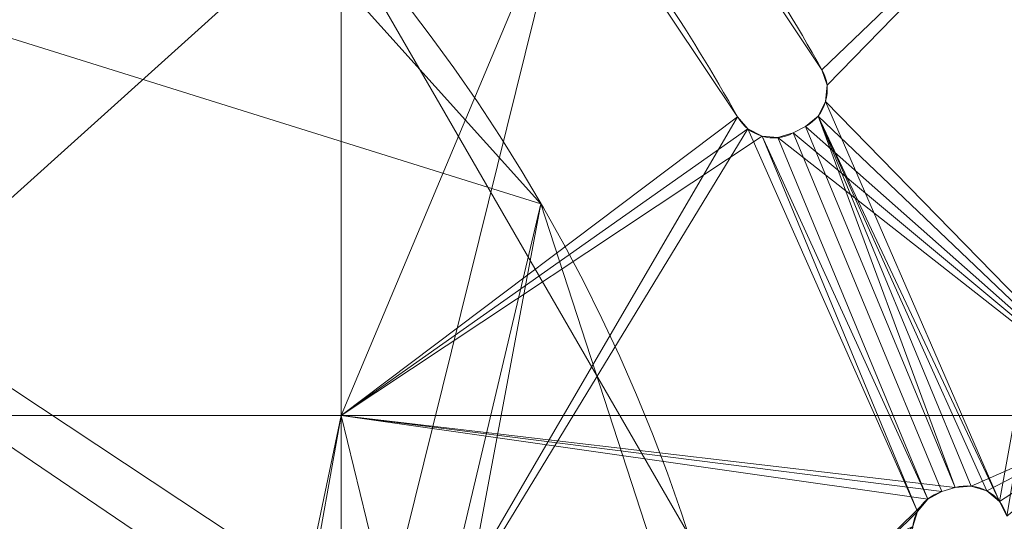
# Model space of a CAD drawing. Units: millimetres. Extents: x 119 to 1829, y -215 to 585.
# Drawn here: x 1044 to 1116, y 224 to 261 of the extents above; entities that cross this region are included whole.
import ezdxf

# ---------------------------------------------------------------- set-up
doc = ezdxf.new("R2010")
doc.units = ezdxf.units.MM
doc.layers.add('1', color=7, linetype='Continuous', true_color=0xffffff)

# ---------------------------------------------------------------- blocks, each defined once
blk = doc.blocks.new('UG_SURFACE_015')
at = {"layer": '1', "color": 251, "linetype": 'Continuous', "lineweight": 18}
for points in [[(1092.882, 223.377, 712), (1066.893, 268.391, 712), (1024.842, 298.943, 712), (974, 184.75, 712)], [(974, 184.75, 706), (1024.842, 298.943, 706), (1066.893, 268.391, 706)], [(1066.893, 268.391, 706), (1092.882, 223.377, 706), (1098.315, 171.684, 706), (974, 184.75, 706)], [(1092.882, 223.377, 712), (1092.882, 223.377, 706), (1066.893, 268.391, 706), (1066.893, 268.391, 712)]]:
    blk.add_3dface(points, dxfattribs=at)
blk = doc.blocks.new('UG_SURFACE_024')
at = {"layer": '1', "color": 1, "linetype": 'Continuous', "lineweight": 18}
for points in [[(993.552, 204.302, 712), (993.552, 278.528, 712), (1067.778, 278.528, 712), (1067.778, 204.302, 712)], [(993.552, 278.528, 720), (993.552, 231.913, 720), (1067.778, 231.913, 720), (1067.778, 278.528, 720)], [(1067.778, 204.302, 712), (1067.778, 278.528, 712), (1083.922, 272.621, 712), (1084.448, 271.592, 712)], [(1084.448, 271.592, 720), (1083.922, 272.621, 720), (1067.778, 278.528, 720), (1067.778, 231.913, 720)], [(1102.612, 256.967, 712), (1089.937, 275.936, 712), (1125.076, 278.528, 712)], [(1125.076, 278.528, 720), (1089.937, 275.936, 720), (1102.612, 256.967, 720)], [(1125.076, 278.528, 712), (1102.977, 255.838, 712), (1102.612, 256.967, 712)], [(1102.612, 256.967, 720), (1102.977, 255.838, 720), (1125.076, 278.528, 720)], [(1102.876, 254.657, 712), (1102.977, 255.838, 712), (1125.076, 278.528, 712), (1115.467, 225.683, 712)], [(1125.076, 231.913, 720), (1125.076, 278.528, 720), (1102.977, 255.838, 720), (1102.876, 254.657, 720)], [(1116.007, 224.627, 712), (1115.467, 225.683, 712), (1125.076, 278.528, 712)], [(1102.612, 256.967, 712), (1102.612, 256.967, 720), (1089.937, 275.936, 720), (1089.937, 275.936, 712)], [(1067.778, 204.302, 712), (1084.448, 271.592, 712), (1096.498, 253.557, 712)], [(1067.778, 231.913, 720), (1096.498, 253.557, 720), (1084.448, 271.592, 720)], [(1084.448, 271.592, 712), (1084.448, 271.592, 720), (1096.498, 253.557, 720), (1096.498, 253.557, 712)], [(1102.977, 255.838, 712), (1102.977, 255.838, 720), (1102.612, 256.967, 720), (1102.612, 256.967, 712)], [(1102.876, 254.657, 712), (1102.876, 254.657, 720), (1102.977, 255.838, 720), (1102.977, 255.838, 712)], [(1115.467, 225.683, 712), (1102.325, 253.607, 712), (1102.876, 254.657, 712)], [(1102.325, 253.607, 712), (1102.325, 253.607, 720), (1102.876, 254.657, 720), (1102.876, 254.657, 712)], [(1102.876, 254.657, 720), (1102.325, 253.607, 720), (1125.076, 231.913, 720)], [(1096.498, 253.557, 712), (1097.247, 252.678, 712), (1067.778, 204.302, 712)], [(1067.778, 231.913, 720), (1097.247, 252.678, 720), (1096.498, 253.557, 720)], [(1096.498, 253.557, 712), (1096.498, 253.557, 720), (1097.247, 252.678, 720), (1097.247, 252.678, 712)], [(1101.41, 252.852, 712), (1102.325, 253.607, 712), (1112.248, 226.687, 712)], [(1101.41, 252.852, 712), (1101.41, 252.852, 720), (1102.325, 253.607, 720), (1102.325, 253.607, 712)], [(1125.076, 231.913, 720), (1102.325, 253.607, 720), (1101.41, 252.852, 720)], [(1102.325, 253.607, 712), (1113.428, 226.8, 712), (1112.248, 226.687, 712)], [(1102.325, 253.607, 712), (1115.467, 225.683, 712), (1114.56, 226.447, 712)], [(1114.56, 226.447, 712), (1113.428, 226.8, 712), (1102.325, 253.607, 712)], [(1067.778, 204.302, 712), (1097.247, 252.678, 712), (1109.531, 224.968, 712), (1109.181, 223.867, 712)], [(1067.778, 231.913, 720), (1098.273, 252.147, 720), (1097.247, 252.678, 720)], [(1109.531, 224.968, 712), (1097.247, 252.678, 712), (1098.273, 252.147, 712)], [(1097.247, 252.678, 712), (1097.247, 252.678, 720), (1098.273, 252.147, 720), (1098.273, 252.147, 712)], [(1100.528, 252.381, 712), (1101.41, 252.852, 712), (1112.248, 226.687, 712), (1111.291, 226.397, 712)], [(1100.528, 252.381, 712), (1100.528, 252.381, 720), (1101.41, 252.852, 720), (1101.41, 252.852, 712)], [(1125.076, 231.913, 720), (1101.41, 252.852, 720), (1100.528, 252.381, 720)], [(1099.424, 252.042, 720), (1098.273, 252.147, 720), (1067.778, 231.913, 720), (1125.076, 231.913, 720)], [(1110.271, 225.855, 712), (1098.273, 252.147, 712), (1099.424, 252.042, 712)], [(1110.271, 225.855, 712), (1109.531, 224.968, 712), (1098.273, 252.147, 712)], [(1098.273, 252.147, 712), (1098.273, 252.147, 720), (1099.424, 252.042, 720), (1099.424, 252.042, 712)], [(1111.291, 226.397, 712), (1110.271, 225.855, 712), (1099.424, 252.042, 712), (1100.528, 252.381, 712)], [(1099.424, 252.042, 712), (1099.424, 252.042, 720), (1100.528, 252.381, 720), (1100.528, 252.381, 712)], [(1100.528, 252.381, 720), (1099.424, 252.042, 720), (1125.076, 231.913, 720)], [(1055.55, 184.75, 720), (1056.396, 189.309, 720), (993.552, 231.913, 720), (993.552, 165.198, 720)], [(1056.396, 189.309, 720), (1058.823, 193.26, 720), (993.552, 231.913, 720)], [(1058.823, 193.26, 720), (1059.832, 193.991, 720), (1067.778, 231.913, 720), (993.552, 231.913, 720)], [(1067.778, 231.913, 720), (1059.832, 193.991, 720), (1061.05, 194.25, 720)], [(1061.05, 194.25, 720), (1067.778, 194.25, 720), (1067.778, 231.913, 720)], [(1067.778, 231.913, 720), (1110.271, 225.855, 720), (1111.291, 226.397, 720)], [(1111.291, 226.397, 720), (1112.248, 226.687, 720), (1067.778, 231.913, 720)], [(1067.778, 231.913, 720), (1067.778, 194.25, 720), (1076.95, 194.25, 720)], [(1076.95, 194.25, 720), (1078.168, 193.991, 720), (1110.271, 225.855, 720), (1067.778, 231.913, 720)], [(1112.248, 226.687, 720), (1113.428, 226.8, 720), (1125.076, 231.913, 720), (1067.778, 231.913, 720)], [(1125.076, 231.913, 720), (1113.428, 226.8, 720), (1114.56, 226.447, 720)], [(1114.56, 226.447, 720), (1115.467, 225.683, 720), (1125.076, 231.913, 720)], [(1125.076, 231.913, 720), (1115.467, 225.683, 720), (1116.007, 224.627, 720)], [(1113.428, 226.8, 712), (1113.428, 226.8, 720), (1112.248, 226.687, 720), (1112.248, 226.687, 712)], [(1114.56, 226.447, 712), (1114.56, 226.447, 720), (1113.428, 226.8, 720), (1113.428, 226.8, 712)], [(1111.291, 226.397, 712), (1111.291, 226.397, 720), (1110.271, 225.855, 720), (1110.271, 225.855, 712)], [(1112.248, 226.687, 712), (1112.248, 226.687, 720), (1111.291, 226.397, 720), (1111.291, 226.397, 712)], [(1115.467, 225.683, 712), (1115.467, 225.683, 720), (1114.56, 226.447, 720), (1114.56, 226.447, 712)], [(1109.531, 224.968, 720), (1110.271, 225.855, 720), (1078.168, 193.991, 720)], [(1110.271, 225.855, 712), (1110.271, 225.855, 720), (1109.531, 224.968, 720), (1109.531, 224.968, 712)], [(1116.007, 224.627, 712), (1116.007, 224.627, 720), (1115.467, 225.683, 720), (1115.467, 225.683, 712)], [(1109.181, 223.867, 720), (1109.531, 224.968, 720), (1078.168, 193.991, 720)], [(1109.531, 224.968, 712), (1109.531, 224.968, 720), (1109.181, 223.867, 720), (1109.181, 223.867, 712)]]:
    blk.add_3dface(points, dxfattribs=at)
blk = doc.blocks.new('UG_SURFACE_043')
at = {"layer": '1', "color": 252, "linetype": 'Continuous', "lineweight": 18}
for points in [[(980.182, 281.759, 6), (980.464, 279.071, 6), (1082.253, 247.25, 6), (1047.473, 285.877, 6)], [(1047.473, 285.877), (1082.253, 247.25), (980.464, 279.071), (980.182, 281.759)], [(1082.253, 247.25, 6), (1082.253, 247.25), (1047.473, 285.877), (1047.473, 285.877, 6)], [(1098.315, 197.816, 6), (1082.253, 247.25, 6), (980.464, 279.071, 6), (979.629, 276.5, 6)], [(979.629, 276.5), (980.464, 279.071), (1066.356, 190.688)], [(980.464, 279.071), (1082.253, 247.25), (1069, 191.25), (1066.356, 190.688)], [(979.629, 276.5, 6), (977.821, 274.491, 6), (1097.809, 193, 6), (1098.315, 197.816, 6)], [(1066.356, 190.688), (1064.17, 189.099), (977.821, 274.491), (979.629, 276.5)], [(975.351, 273.392), (977.821, 274.491), (1062.818, 186.759), (976.079, 194.531)], [(976.079, 194.531, 6), (979.519, 193, 6), (1097.809, 193, 6), (977.821, 274.491, 6)], [(1064.17, 189.099), (1062.818, 186.759), (977.821, 274.491)], [(1071.644, 190.688), (1069, 191.25), (1082.253, 247.25)], [(1082.253, 247.25), (1098.315, 197.816), (1073.83, 189.099), (1071.644, 190.688)], [(1098.315, 197.816, 6), (1098.315, 197.816), (1082.253, 247.25), (1082.253, 247.25, 6)]]:
    blk.add_3dface(points, dxfattribs=at)

msp = doc.modelspace()

# ---------------------------------------------------------------- linework, layer by layer
at = {"layer": '1', "color": 1, "linetype": 'Continuous', "lineweight": 18}
for p, q in [((1102.612, 256.967, 712), (1102.612, 256.967, 720)), ((1096.498, 253.557, 720), (1096.498, 253.557, 712)), ((1100.528, 252.381, 712), (1101.41, 252.852, 712)), ((1100.528, 252.381, 720), (1101.41, 252.852, 720)), ((1101.41, 252.852, 720), (1101.41, 252.852, 712)), ((1100.528, 252.381, 712), (1100.528, 252.381, 720)), ((1111.291, 226.397, 720), (1112.248, 226.687, 720)), ((1111.291, 226.397, 712), (1112.248, 226.687, 712)), ((1111.291, 226.397, 720), (1111.291, 226.397, 712)), ((1112.248, 226.687, 712), (1112.248, 226.687, 720))]:
    msp.add_line(p, q, dxfattribs=at)
at = {"layer": '1', "color": 1, "linetype": 'Continuous', "lineweight": 18, "extrusion": (-1.63633e-15, 4.37096e-15, -1)}
msp.add_circle((-974, 184.75, -718), 400, dxfattribs=at)
at = {"layer": '1', "color": 1, "linetype": 'Continuous', "lineweight": 18}
for centre, radius in [((974, 184.75, 714), 400), ((974, 184.75, 720), 398)]:
    msp.add_circle(centre, radius, dxfattribs=at)
at = {"layer": '1', "color": 1, "linetype": 'Continuous', "lineweight": 18, "extrusion": (-1.63633e-15, 3.96508e-15, -1)}
msp.add_circle((-974, 184.75, -712), 398, dxfattribs=at)
at = {"layer": '1', "color": 251, "linetype": 'Continuous', "lineweight": 18, "extrusion": (-1.63633e-15, 4.37096e-15, -1)}
msp.add_circle((-974, 184.75, -712), 125, dxfattribs=at)
at = {"layer": '1', "color": 251, "linetype": 'Continuous', "lineweight": 18}
msp.add_circle((974, 184.75, 706), 125, dxfattribs=at)
at = {"layer": '1', "color": 252, "linetype": 'Continuous', "lineweight": 18, "extrusion": (-1.63633e-15, 3.96508e-15, -1)}
msp.add_circle((-974, 184.75, -6), 125, dxfattribs=at)
at = {"layer": '1', "color": 252, "linetype": 'Continuous', "lineweight": 18}
msp.add_circle((974, 184.75), 125, dxfattribs=at)
at = {"layer": '1', "color": 1, "linetype": 'Continuous', "lineweight": 18, "extrusion": (-1.63633e-15, 3.96508e-15, -1)}
for centre, radius, start, end in [((-974, 184.75, -712), 147.5, 141.81462, 150.68538), ((-974, 184.75, -720), 147.5, 141.81462, 150.68538), ((-974, 184.75, -712), 140.5, 141.82291, 150.67709), ((-974, 184.75, -720), 140.5, 141.82291, 150.67709)]:
    msp.add_arc(centre, radius, start, end, dxfattribs=at)
at = {"layer": '1', "color": 1, "linetype": 'Continuous', "lineweight": 18, "extrusion": (-1.63633e-15, 4.37096e-15, -1)}
for centre, start, end in [((-1099.996, 255.498, -720), 150.68538, 241.875), ((-1099.114, 255.026, -720), 241.875, 330.67709), ((-1113.119, 223.816, -720), 73.125, 164.31462), ((-1112.162, 223.526, -720), 344.32291, 73.125)]:
    msp.add_arc(centre, 3, start, end, dxfattribs=at)
at = {"layer": '1', "color": 1, "linetype": 'Continuous', "lineweight": 18}
for centre, start, end in [((1099.996, 255.498, 712), 298.125, 29.31462), ((1099.114, 255.026, 712), 209.32291, 298.125), ((1113.119, 223.816, 712), 15.68538, 106.875), ((1112.162, 223.526, 712), 106.875, 195.67709)]:
    msp.add_arc(centre, 3, start, end, dxfattribs=at)

# ---------------------------------------------------------------- block references
msp.add_blockref('UG_SURFACE_024', (0, 0), dxfattribs=at)
at = {"layer": '1', "color": 251, "linetype": 'Continuous', "lineweight": 18}
msp.add_blockref('UG_SURFACE_015', (0, 0), dxfattribs=at)
at = {"layer": '1', "color": 252, "linetype": 'Continuous', "lineweight": 18}
msp.add_blockref('UG_SURFACE_043', (0, 0), dxfattribs=at)

doc.saveas('drawing.dxf')
